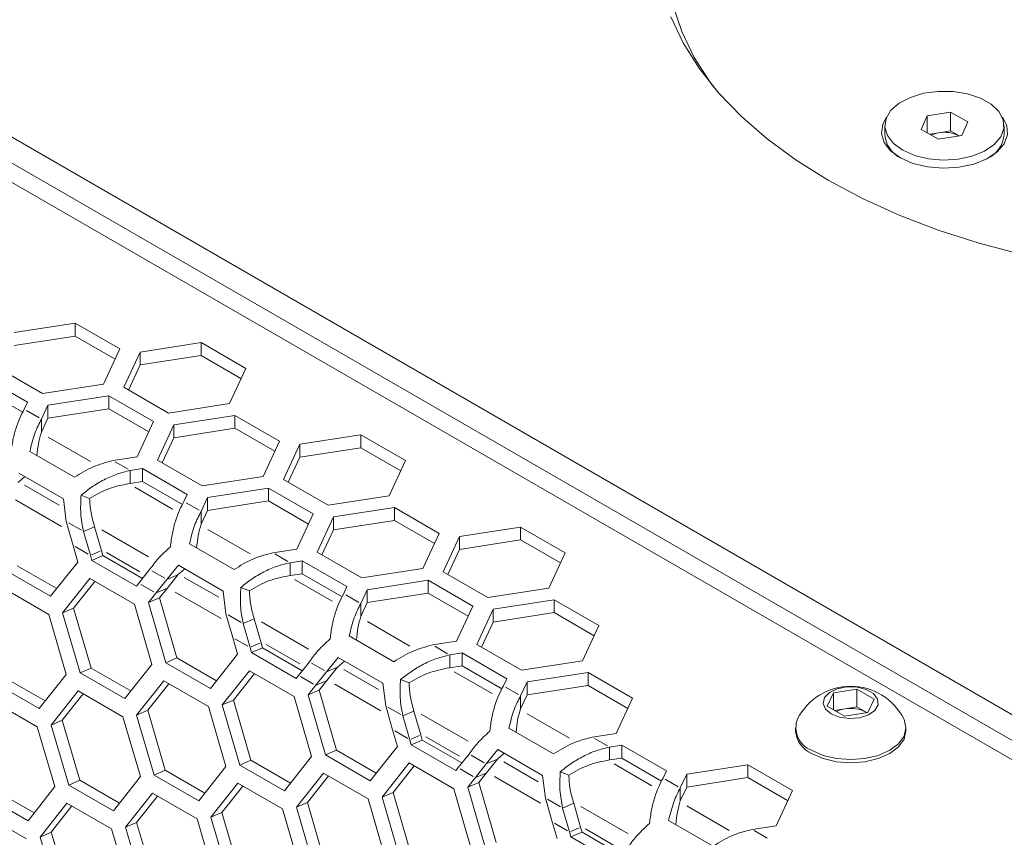
# Model space of a CAD drawing. Units: millimetres. Extents: x 111 to 4026, y 109 to 2871.
# Drawn here: x 3234 to 3280, y 867 to 905 of the extents above; entities that cross this region are included whole.
import ezdxf

# ---------------------------------------------------------------- set-up
doc = ezdxf.new("R2010")
doc.units = ezdxf.units.MM
doc.header["$LTSCALE"] = 10
doc.linetypes.add('PHANTOM', pattern=[12.7, 6.35, -1.27, 1.27, -1.27, 1.27, -1.27])

msp = doc.modelspace()

# ---------------------------------------------------------------- linework, layer by layer
at = {"color": 7, "linetype": 'Continuous', "lineweight": 15}
for p, q in [((3319.6918, 849.9438), (3188.877, 925.4615)), ((3318.6309, 849.3314), (3188.877, 924.2367)), ((3316.8633, 849.4334), (3188.877, 923.3184)), ((3276.6142, 900.9336), (3277.7258, 901.114)), ((3277.7258, 901.114), (3278.5522, 900.6484)), ((3277.7258, 900.2158), (3277.7258, 901.114)), ((3276.3289, 900.2877), (3276.6142, 900.9336)), ((3276.6142, 900.127), (3276.6142, 900.9336)), ((3278.5522, 900.6484), (3278.2668, 900.0024)), ((3274.6055, 900.468), (3274.6055, 900.0394)), ((3277.1552, 899.8221), (3276.3289, 900.2877)), ((3276.7403, 900.0559), (3277.17, 900.1256)), ((3277.17, 900.1256), (3277.7258, 900.2158)), ((3277.7258, 900.2158), (3278.139, 899.983)), ((3280.2755, 900.0394), (3280.2755, 900.468)), ((3278.2668, 900.0024), (3277.1552, 899.8221)), ((3278.139, 899.983), (3278.1407, 899.982)), ((3236.1339, 891.0815), (3233.2361, 890.6332)), ((3238.2552, 889.8568), (3236.1339, 891.0815)), ((3236.1339, 890.4691), (3236.1339, 891.0815)), ((3236.1339, 890.4691), (3233.2361, 890.0208)), ((3238.031, 889.3739), (3236.1339, 890.4691)), ((3237.4787, 888.184), (3238.2552, 889.8568)), ((3242.1189, 890.1557), (3239.2211, 889.7074)), ((3244.2402, 888.9311), (3242.1189, 890.1557)), ((3242.1189, 889.5433), (3242.1189, 890.1557)), ((3239.2211, 889.7074), (3238.4447, 888.0346)), ((3239.2211, 889.095), (3239.2211, 889.7074)), ((3242.1189, 889.5433), (3239.2211, 889.095)), ((3244.016, 888.4481), (3242.1189, 889.5433)), ((3232.4596, 888.9604), (3234.581, 887.7358)), ((3239.2211, 889.095), (3238.6689, 887.9052)), ((3243.4638, 887.2582), (3244.2402, 888.9311)), ((3233.8739, 887.3276), (3231.7526, 888.5522)), ((3233.6456, 886.8469), (3231.7526, 887.9398)), ((3234.581, 887.7358), (3237.4787, 888.184)), ((3238.4447, 888.0346), (3240.566, 886.81)), ((3237.7376, 887.6264), (3234.8398, 887.1781)), ((3239.8589, 886.4018), (3237.7376, 887.6264)), ((3237.7376, 887.014), (3237.7376, 887.6264)), ((3233.7175, 886.9906), (3233.8739, 887.3276)), ((3234.8398, 887.1781), (3234.534, 886.5192)), ((3234.8398, 886.5657), (3234.8398, 887.1781)), ((3237.7376, 887.014), (3234.8398, 886.5657)), ((3239.6347, 885.9188), (3237.7376, 887.014)), ((3240.566, 886.81), (3243.4638, 887.2582)), ((3234.8398, 886.5657), (3234.534, 885.9068)), ((3234.534, 885.9068), (3234.534, 886.5192)), ((3243.7226, 886.7006), (3240.8248, 886.2524)), ((3245.8439, 885.476), (3243.7226, 886.7006)), ((3243.7226, 886.0882), (3243.7226, 886.7006)), ((3239.0824, 884.7289), (3239.8589, 886.4018)), ((3240.8248, 886.2524), (3240.0484, 884.5795)), ((3240.8248, 885.6399), (3240.8248, 886.2524)), ((3243.7226, 886.0882), (3240.8248, 885.6399)), ((3245.6197, 884.993), (3243.7226, 886.0882)), ((3240.8248, 885.6399), (3240.2725, 884.4501)), ((3249.7076, 885.7748), (3246.8098, 885.3266)), ((3251.8289, 884.5502), (3249.7076, 885.7748)), ((3249.7076, 885.1624), (3249.7076, 885.7748)), ((3245.0675, 883.8031), (3245.8439, 885.476)), ((3246.8098, 885.3266), (3246.0334, 883.6537)), ((3246.8098, 884.7142), (3246.8098, 885.3266)), ((3249.7076, 885.1624), (3246.8098, 884.7142)), ((3251.6048, 884.0672), (3249.7076, 885.1624)), ((3236.1012, 883.7568), (3233.9799, 884.9814)), ((3237.941, 884.5524), (3239.0824, 884.7289)), ((3246.8098, 884.7142), (3246.2576, 883.5243)), ((3240.0484, 884.5795), (3242.1697, 883.3549)), ((3251.0525, 882.8773), (3251.8289, 884.5502)), ((3233.4297, 883.5055), (3233.7524, 883.7907)), ((3233.4581, 883.9606), (3235.5794, 882.736)), ((3239.3413, 884.1713), (3238.7575, 884.081)), ((3238.7575, 883.4686), (3238.7575, 884.081)), ((3241.4626, 882.9467), (3239.3413, 884.1713)), ((3239.3413, 883.5589), (3239.3413, 884.1713)), ((3242.1697, 883.3549), (3245.0675, 883.8031)), ((3239.3413, 883.5589), (3238.7575, 883.4686)), ((3241.2343, 882.4661), (3239.3413, 883.5589)), ((3245.3263, 883.2455), (3242.4285, 882.7973)), ((3247.4476, 882.0209), (3245.3263, 883.2455)), ((3245.3263, 882.6331), (3245.3263, 883.2455)), ((3246.0334, 883.6537), (3248.1547, 882.4291)), ((3236.8263, 882.7472), (3236.4198, 882.9057)), ((3241.3062, 882.6097), (3241.4626, 882.9467)), ((3242.4285, 882.7973), (3242.1227, 882.1384)), ((3242.4285, 882.1849), (3242.4285, 882.7973)), ((3248.1547, 882.4291), (3251.0525, 882.8773)), ((3235.5794, 882.736), (3235.7152, 881.659)), ((3245.3263, 882.6331), (3242.4285, 882.1849)), ((3247.2234, 881.5379), (3245.3263, 882.6331)), ((3251.3113, 882.3197), (3248.4135, 881.8715)), ((3253.4326, 881.0951), (3251.3113, 882.3197)), ((3251.3113, 881.7073), (3251.3113, 882.3197)), ((3242.4285, 882.1849), (3242.1227, 881.5259)), ((3242.1227, 881.5259), (3242.1227, 882.1384)), ((3246.6711, 880.3481), (3247.4476, 882.0209)), ((3248.4135, 881.8715), (3247.6371, 880.1986)), ((3248.4135, 881.2591), (3248.4135, 881.8715)), ((3236.0417, 880.5241), (3235.7152, 881.659)), ((3237.0575, 881.4112), (3236.5317, 881.1876)), ((3237.0575, 881.4112), (3237.3839, 880.2763)), ((3251.3113, 881.7073), (3248.4135, 881.2591)), ((3253.2084, 880.6121), (3251.3113, 881.7073)), ((3257.2963, 881.3939), (3254.3985, 880.9457)), ((3259.4176, 880.1693), (3257.2963, 881.3939)), ((3257.2963, 880.7815), (3257.2963, 881.3939)), ((3236.5317, 881.1876), (3236.8581, 880.0527)), ((3248.4135, 881.2591), (3247.8612, 880.0692)), ((3252.6562, 879.4223), (3253.4326, 881.0951)), ((3254.3985, 880.9457), (3253.6221, 879.2728)), ((3254.3985, 880.3333), (3254.3985, 880.9457)), ((3236.0417, 880.5241), (3236.2692, 879.7331)), ((3243.69, 879.3759), (3241.5686, 880.6005)), ((3257.2963, 880.7815), (3254.3985, 880.3333)), ((3259.1935, 879.6863), (3257.2963, 880.7815)), ((3236.9276, 879.8111), (3236.8581, 880.0527)), ((3237.4534, 880.0348), (3236.9276, 879.8111)), ((3237.4534, 880.0348), (3237.3839, 880.2763)), ((3239.337, 878.9474), (3237.4534, 880.0348)), ((3245.5297, 880.1715), (3246.6711, 880.3481)), ((3247.6371, 880.1986), (3249.7584, 878.974)), ((3254.3985, 880.3333), (3253.8463, 879.1434)), ((3258.6412, 878.4965), (3259.4176, 880.1693)), ((3235.2607, 878.4668), (3233.3767, 879.5545)), ((3236.2692, 879.7331), (3234.972, 878.1043)), ((3239.049, 878.5865), (3236.9276, 879.8111)), ((3240.4926, 878.901), (3241.0468, 879.5798)), ((3241.0468, 879.5798), (3243.1681, 878.3552)), ((3246.93, 879.7904), (3246.3462, 879.7001)), ((3246.3462, 879.0877), (3246.3462, 879.7001)), ((3249.0513, 878.5658), (3246.93, 879.7904)), ((3246.93, 879.178), (3246.93, 879.7904)), ((3234.972, 878.1043), (3232.8507, 879.3289)), ((3239.159, 878.7245), (3239.6761, 879.3724)), ((3241.0184, 879.1246), (3240.4926, 878.901)), ((3241.0184, 879.1246), (3240.5013, 878.4767)), ((3241.0184, 879.1246), (3241.3412, 879.4098)), ((3246.93, 879.178), (3246.3462, 879.0877)), ((3248.823, 878.0852), (3246.93, 879.178)), ((3249.7584, 878.974), (3252.6562, 879.4223)), ((3253.6221, 879.2728), (3255.7434, 878.0482)), ((3235.5393, 877.3197), (3236.8358, 878.9481)), ((3236.0654, 877.5456), (3237.0735, 878.8109)), ((3236.8358, 878.9481), (3238.9571, 877.7235)), ((3239.159, 878.7245), (3239.049, 878.5865)), ((3240.4926, 878.901), (3239.9755, 878.2531)), ((3248.8949, 878.2288), (3249.0513, 878.5658)), ((3252.915, 878.8646), (3250.0172, 878.4164)), ((3255.0363, 877.64), (3252.915, 878.8646)), ((3252.915, 878.2522), (3252.915, 878.8646)), ((3232.7607, 878.4668), (3234.8821, 877.2422)), ((3239.6153, 877.8014), (3239.9755, 878.2531)), ((3240.1411, 878.0255), (3240.5013, 878.4767)), ((3243.1681, 878.3552), (3243.3039, 877.2781)), ((3244.415, 878.3663), (3244.0085, 878.5249)), ((3250.0172, 878.4164), (3249.7114, 877.7575)), ((3250.0172, 877.804), (3250.0172, 878.4164)), ((3252.915, 878.2522), (3250.0172, 877.804)), ((3254.8121, 877.157), (3252.915, 878.2522)), ((3255.7434, 878.0482), (3258.6412, 878.4965)), ((3238.9571, 877.7235), (3239.782, 874.8705)), ((3240.1411, 878.0255), (3239.6153, 877.8014)), ((3240.4394, 874.9481), (3239.6153, 877.8014)), ((3240.9654, 875.1736), (3240.1411, 878.0255)), ((3250.0172, 877.804), (3249.7114, 877.1451)), ((3249.7114, 877.1451), (3249.7114, 877.7575)), ((3254.2598, 875.9672), (3255.0363, 877.64)), ((3258.9, 877.9389), (3256.0022, 877.4906)), ((3261.0213, 876.7142), (3258.9, 877.9389)), ((3258.9, 877.3265), (3258.9, 877.9389)), ((3234.8821, 877.2422), (3235.712, 874.3914)), ((3236.0654, 877.5456), (3235.5393, 877.3197)), ((3236.3685, 874.4685), (3235.5393, 877.3197)), ((3236.8946, 874.6958), (3236.0654, 877.5456)), ((3243.6304, 876.1432), (3243.3039, 877.2781)), ((3256.0022, 877.4906), (3255.2258, 875.8178)), ((3256.0022, 876.8782), (3256.0022, 877.4906)), ((3258.9, 877.3265), (3256.0022, 876.8782)), ((3260.7971, 876.2313), (3258.9, 877.3265)), ((3244.6462, 877.0304), (3244.1204, 876.8068)), ((3244.1204, 876.8068), (3244.4469, 875.6719)), ((3244.6462, 877.0304), (3244.9726, 875.8954)), ((3256.0022, 876.8782), (3255.4499, 875.6884)), ((3260.2449, 875.0414), (3261.0213, 876.7142)), ((3243.6304, 876.1432), (3243.8579, 875.3522)), ((3245.0421, 875.6539), (3244.9726, 875.8954)), ((3251.2787, 874.995), (3249.1573, 876.2196)), ((3253.1184, 875.7906), (3254.2598, 875.9672)), ((3255.2258, 875.8178), (3257.3471, 874.5932)), ((3243.8579, 875.3522), (3242.5607, 873.7235)), ((3244.5163, 875.4302), (3244.4469, 875.6719)), ((3245.0421, 875.6539), (3244.5163, 875.4302)), ((3246.6377, 874.2056), (3244.5163, 875.4302)), ((3246.9257, 874.5666), (3245.0421, 875.6539)), ((3254.5187, 875.4096), (3253.9349, 875.3193)), ((3253.9349, 874.7069), (3253.9349, 875.3193)), ((3256.64, 874.185), (3254.5187, 875.4096)), ((3254.5187, 874.7972), (3254.5187, 875.4096)), ((3239.782, 874.8705), (3238.4898, 873.2439)), ((3240.9654, 875.1736), (3240.4394, 874.9481)), ((3242.5607, 873.7235), (3240.4394, 874.9481)), ((3242.8494, 874.086), (3240.9654, 875.1736)), ((3246.7477, 874.3436), (3247.2648, 874.9915)), ((3248.0813, 874.5202), (3248.6355, 875.1989)), ((3248.6071, 874.7438), (3248.9299, 875.029)), ((3248.6355, 875.1989), (3250.7568, 873.9743)), ((3257.3471, 874.5932), (3260.2449, 875.0414)), ((3235.712, 874.3914), (3234.4249, 872.767)), ((3236.8946, 874.6958), (3236.3685, 874.4685)), ((3238.4898, 873.2439), (3236.3685, 874.4685)), ((3238.779, 873.608), (3236.8946, 874.6958)), ((3243.128, 872.9389), (3244.4245, 874.5673)), ((3243.6541, 873.1647), (3244.6622, 874.43)), ((3244.4245, 874.5673), (3246.5458, 873.3427)), ((3248.0813, 874.5202), (3247.5642, 873.8722)), ((3248.6071, 874.7438), (3248.0813, 874.5202)), ((3248.6071, 874.7438), (3248.09, 874.0958)), ((3254.5187, 874.7972), (3253.9349, 874.7069)), ((3256.4117, 873.7043), (3254.5187, 874.7972)), ((3260.5037, 874.4838), (3257.6059, 874.0355)), ((3262.625, 873.2592), (3260.5037, 874.4838)), ((3260.5037, 873.8714), (3260.5037, 874.4838)), ((3234.4249, 872.767), (3232.3036, 873.9916)), ((3234.7146, 873.1327), (3232.8299, 874.2207)), ((3239.0581, 872.4597), (3240.3495, 874.086)), ((3239.5843, 872.6873), (3240.5869, 873.9489)), ((3240.3495, 874.086), (3242.4708, 872.8614)), ((3246.7477, 874.3436), (3246.6377, 874.2056)), ((3247.7299, 873.6446), (3248.09, 874.0958)), ((3250.7568, 873.9743), (3250.8926, 872.8972)), ((3252.0038, 873.9855), (3251.5972, 874.144)), ((3256.4836, 873.848), (3256.64, 874.185)), ((3257.6059, 874.0355), (3257.3001, 873.3766)), ((3257.6059, 873.4231), (3257.6059, 874.0355)), ((3234.9942, 871.9832), (3236.2805, 873.6073)), ((3235.5205, 872.2126), (3236.5176, 873.4704)), ((3236.2805, 873.6073), (3238.4018, 872.3827)), ((3247.204, 873.4206), (3247.5642, 873.8722)), ((3247.7299, 873.6446), (3247.204, 873.4206)), ((3248.0281, 870.5672), (3247.204, 873.4206)), ((3248.5541, 870.7927), (3247.7299, 873.6446)), ((3257.6059, 873.4231), (3257.3001, 872.7642)), ((3260.5037, 873.8714), (3257.6059, 873.4231)), ((3262.4008, 872.7762), (3260.5037, 873.8714)), ((3271.8693, 872.8773), (3272.1681, 873.5212)), ((3272.1681, 873.5212), (3273.2835, 873.6937)), ((3272.1681, 872.7048), (3272.1681, 873.5212)), ((3273.2835, 873.6937), (3274.1, 873.2223)), ((3273.2835, 872.8445), (3273.2835, 873.6937)), ((3232.2175, 873.1312), (3234.3388, 871.9066)), ((3243.6541, 873.1647), (3243.128, 872.9389)), ((3244.4833, 870.315), (3243.6541, 873.1647)), ((3246.5458, 873.3427), (3247.3707, 870.4896)), ((3257.3001, 872.7642), (3257.3001, 873.3766)), ((3261.8486, 871.5863), (3262.625, 873.2592)), ((3274.1, 873.2223), (3273.8011, 872.5785)), ((3239.5843, 872.6873), (3239.0581, 872.4597)), ((3240.4186, 869.8398), (3239.5843, 872.6873)), ((3242.4708, 872.8614), (3243.3007, 870.0105)), ((3243.9572, 870.0877), (3243.128, 872.9389)), ((3251.2191, 871.7623), (3250.8926, 872.8972)), ((3252.2349, 872.6495), (3251.7091, 872.4259)), ((3252.2349, 872.6495), (3252.5613, 871.5146)), ((3272.6858, 872.4059), (3271.8693, 872.8773)), ((3272.213, 872.6789), (3272.7258, 872.7582)), ((3273.8011, 872.5785), (3272.6858, 872.4059)), ((3272.7258, 872.7582), (3273.2835, 872.8445)), ((3273.2835, 872.8445), (3273.6917, 872.6088)), ((3273.7519, 872.5709), (3273.6917, 872.6088)), ((3273.6917, 872.6088), (3273.7563, 872.5715)), ((3235.5205, 872.2126), (3234.9942, 871.9832)), ((3236.3599, 869.3673), (3235.5205, 872.2126)), ((3238.4018, 872.3827), (3239.2368, 869.534)), ((3239.8923, 869.6107), (3239.0581, 872.4597)), ((3251.7091, 872.4259), (3252.0356, 871.291)), ((3234.3388, 871.9066), (3235.1789, 869.0601)), ((3235.8334, 869.1364), (3234.9942, 871.9832)), ((3251.2191, 871.7623), (3251.4466, 870.9714)), ((3258.8674, 870.6142), (3256.746, 871.8388)), ((3260.7071, 871.4098), (3261.8486, 871.5863)), ((3270.3597, 871.8577), (3270.3597, 871.7025)), ((3275.6096, 871.7025), (3275.6096, 871.8577)), ((3252.105, 871.0494), (3252.0356, 871.291)), ((3252.6308, 871.2731), (3252.105, 871.0494)), ((3252.6308, 871.2731), (3252.5613, 871.5146)), ((3254.5144, 870.1857), (3252.6308, 871.2731)), ((3248.5541, 870.7927), (3248.0281, 870.5672)), ((3250.4381, 869.7051), (3248.5541, 870.7927)), ((3251.4466, 870.9714), (3250.1494, 869.3426)), ((3254.2264, 869.8247), (3252.105, 871.0494)), ((3254.3364, 869.9627), (3254.8535, 870.6106)), ((3255.67, 870.1393), (3256.2242, 870.818)), ((3256.1958, 870.3629), (3256.5186, 870.6481)), ((3256.2242, 870.818), (3258.3455, 869.5934)), ((3262.1074, 871.0287), (3261.5236, 870.9384)), ((3261.5236, 870.326), (3261.5236, 870.9384)), ((3264.2287, 869.8041), (3262.1074, 871.0287)), ((3262.1074, 870.4163), (3262.1074, 871.0287)), ((3244.4833, 870.315), (3243.9572, 870.0877)), ((3246.3677, 869.2271), (3244.4833, 870.315)), ((3247.3707, 870.4896), (3246.0785, 868.863)), ((3250.1494, 869.3426), (3248.0281, 870.5672)), ((3250.7167, 868.558), (3252.0132, 870.1864)), ((3252.0132, 870.1864), (3254.1345, 868.9618)), ((3256.1958, 870.3629), (3255.67, 870.1393)), ((3256.1958, 870.3629), (3255.6787, 869.715)), ((3262.1074, 870.4163), (3261.5236, 870.326)), ((3264.0004, 869.3235), (3262.1074, 870.4163)), ((3240.4186, 869.8398), (3239.8923, 869.6107)), ((3242.3034, 868.7518), (3240.4186, 869.8398)), ((3243.3007, 870.0105), (3242.0136, 868.3861)), ((3246.0785, 868.863), (3243.9572, 870.0877)), ((3246.6468, 868.0789), (3247.9382, 869.7051)), ((3247.9382, 869.7051), (3250.0595, 868.4805)), ((3251.2428, 868.7838), (3252.2509, 870.0491)), ((3254.3364, 869.9627), (3254.2264, 869.8247)), ((3255.67, 870.1393), (3255.1529, 869.4914)), ((3255.3186, 869.2637), (3255.6787, 869.715)), ((3259.5925, 869.6046), (3259.1859, 869.7631)), ((3264.0723, 869.4671), (3264.2287, 869.8041)), ((3268.0924, 870.1029), (3265.1946, 869.6547)), ((3270.2137, 868.8783), (3268.0924, 870.1029)), ((3268.0924, 869.4905), (3268.0924, 870.1029)), ((3236.3599, 869.3673), (3235.8334, 869.1364)), ((3238.245, 868.2791), (3236.3599, 869.3673)), ((3239.2368, 869.534), (3237.9547, 867.9118)), ((3242.0136, 868.3861), (3239.8923, 869.6107)), ((3242.5829, 867.6024), (3243.8692, 869.2264)), ((3243.8692, 869.2264), (3245.9905, 868.0018)), ((3247.173, 868.3065), (3248.1756, 869.568)), ((3254.7927, 869.0397), (3255.1529, 869.4914)), ((3255.3186, 869.2637), (3254.7927, 869.0397)), ((3256.1428, 866.4119), (3255.3186, 869.2637)), ((3258.3455, 869.5934), (3258.4813, 868.5164)), ((3265.1946, 869.6547), (3264.8888, 868.9958)), ((3265.1946, 869.0423), (3265.1946, 869.6547)), ((3268.0924, 869.4905), (3265.1946, 869.0423)), ((3269.9895, 868.3953), (3268.0924, 869.4905)), ((3234.1927, 867.809), (3232.3073, 868.8974)), ((3235.1789, 869.0601), (3233.9019, 867.4401)), ((3237.9547, 867.9118), (3235.8334, 869.1364)), ((3238.525, 867.1285), (3239.8062, 868.7503)), ((3239.8062, 868.7503), (3241.9275, 867.5257)), ((3243.1093, 867.8317), (3244.1063, 869.0895)), ((3251.2428, 868.7838), (3250.7167, 868.558)), ((3252.072, 865.9341), (3251.2428, 868.7838)), ((3254.1345, 868.9618), (3254.9594, 866.1088)), ((3255.6168, 866.1864), (3254.7927, 869.0397)), ((3265.1946, 869.0423), (3264.8888, 868.3833)), ((3264.8888, 868.3833), (3264.8888, 868.9958)), ((3269.4373, 867.2055), (3270.2137, 868.8783)), ((3233.9019, 867.4401), (3231.7806, 868.6647)), ((3234.4731, 866.6572), (3235.7493, 868.2768)), ((3235.7493, 868.2768), (3237.8706, 867.0522)), ((3239.0515, 867.3596), (3240.043, 868.6136)), ((3247.173, 868.3065), (3246.6468, 868.0789)), ((3248.0073, 865.459), (3247.173, 868.3065)), ((3250.0595, 868.4805), (3250.8894, 865.6296)), ((3251.5459, 865.7068), (3250.7167, 868.558)), ((3258.8078, 867.3815), (3258.4813, 868.5164)), ((3231.6984, 867.806), (3233.8197, 866.5814)), ((3234.9998, 866.8902), (3235.9857, 868.1403)), ((3243.1093, 867.8317), (3242.5829, 867.6024)), ((3243.9486, 864.9864), (3243.1093, 867.8317)), ((3245.9905, 868.0018), (3246.8255, 865.1531)), ((3247.481, 865.2299), (3246.6468, 868.0789)), ((3259.8236, 868.2686), (3259.2978, 868.045)), ((3259.2978, 868.045), (3259.6243, 866.9101)), ((3259.8236, 868.2686), (3260.15, 867.1337)), ((3239.0515, 867.3596), (3238.525, 867.1285)), ((3239.896, 864.5165), (3239.0515, 867.3596)), ((3241.9275, 867.5257), (3242.7676, 864.6792)), ((3243.4221, 864.7555), (3242.5829, 867.6024)), ((3258.8078, 867.3815), (3259.0354, 866.5905)), ((3266.4561, 866.2333), (3264.3347, 867.4579)), ((3234.9998, 866.8902), (3234.4731, 866.6572)), ((3235.8493, 864.0493), (3234.9998, 866.8902)), ((3237.8706, 867.0522), (3238.7157, 864.208)), ((3239.3693, 864.2839), (3238.525, 867.1285)), ((3259.6938, 866.6685), (3259.6243, 866.9101)), ((3260.2196, 866.8922), (3259.6938, 866.6685)), ((3260.2196, 866.8922), (3260.15, 867.1337)), ((3262.1031, 865.8048), (3260.2196, 866.8922)), ((3268.2959, 867.0289), (3269.4373, 867.2055)), ((3235.3224, 863.8149), (3234.4731, 866.6572)), ((3261.8151, 865.4439), (3259.6938, 866.6685))]:
    msp.add_line(p, q, dxfattribs=at)
at = {"color": 8, "linetype": 'PHANTOM', "lineweight": 0}
for p, q in [((3234.434, 886.577), (3233.8175, 886.9329)), ((3236.8607, 884.5024), (3234.8469, 885.6649)), ((3238.6575, 884.1387), (3238.041, 884.4946)), ((3235.3705, 882.4378), (3233.7316, 883.3839)), ((3240.7652, 882.2484), (3238.9739, 883.2824)), ((3235.4865, 881.4244), (3233.2966, 882.6886)), ((3242.0227, 882.1961), (3241.4062, 882.552)), ((3236.4317, 881.2453), (3235.8152, 881.6012)), ((3239.6287, 879.9796), (3237.403, 881.2645)), ((3244.4494, 880.1215), (3242.4356, 881.2841)), ((3236.7582, 880.1105), (3236.1416, 880.4663)), ((3237.3238, 880.2508), (3236.9182, 880.0783)), ((3239.2174, 879.2706), (3237.6242, 880.1903)), ((3246.2462, 879.7579), (3245.6297, 880.1138)), ((3240.3926, 878.9588), (3239.7761, 879.3147)), ((3239.8755, 878.3108), (3239.259, 878.6667)), ((3242.9592, 878.0569), (3241.3203, 879.0031)), ((3248.3539, 877.8675), (3246.5626, 878.9016)), ((3240.4412, 878.4511), (3240.0356, 878.2787)), ((3243.0752, 877.0435), (3240.8853, 878.3077)), ((3249.6114, 877.8152), (3248.9949, 878.1711)), ((3244.0204, 876.8645), (3243.4039, 877.2204)), ((3247.2174, 875.5988), (3244.9917, 876.8836)), ((3252.0381, 875.7406), (3250.0243, 876.9032)), ((3244.3469, 875.7296), (3243.7304, 876.0855)), ((3244.9126, 875.8699), (3244.5069, 875.6974)), ((3246.8061, 874.8897), (3245.2129, 875.8095)), ((3253.8349, 875.377), (3253.2184, 875.7329)), ((3247.9813, 874.5779), (3247.3648, 874.9338)), ((3250.5479, 873.6761), (3248.909, 874.6222)), ((3255.9426, 873.4866), (3254.1513, 874.5207)), ((3247.4642, 873.93), (3246.8477, 874.2859)), ((3248.0299, 874.0703), (3247.6243, 873.8978)), ((3250.6639, 872.6627), (3248.474, 873.9269)), ((3257.2001, 873.4344), (3256.5836, 873.7903)), ((3251.6091, 872.4836), (3250.9926, 872.8395)), ((3254.8061, 871.2179), (3252.5804, 872.5027)), ((3259.6268, 871.3598), (3257.613, 872.5223)), ((3251.9356, 871.3487), (3251.3191, 871.7046)), ((3252.5013, 871.489), (3252.0956, 871.3165)), ((3254.3948, 870.5088), (3252.8016, 871.4286)), ((3261.4236, 870.9961), (3260.8071, 871.352)), ((3255.57, 870.197), (3254.9535, 870.5529)), ((3258.1367, 869.2952), (3256.4978, 870.2413)), ((3255.0529, 869.5491), (3254.4364, 869.905)), ((3255.6186, 869.6894), (3255.213, 869.5169)), ((3263.5313, 869.1058), (3261.7401, 870.1398)), ((3258.2526, 868.2818), (3256.0627, 869.546)), ((3264.7888, 869.0535), (3264.1723, 869.4094)), ((3259.1978, 868.1027), (3258.5813, 868.4586)), ((3262.3948, 866.837), (3260.1691, 868.1219)), ((3267.2155, 866.9789), (3265.2017, 868.1415)), ((3259.5243, 866.9679), (3258.9078, 867.3237)), ((3260.09, 867.1082), (3259.6843, 866.9357)), ((3261.9835, 866.128), (3260.3903, 867.0477)), ((3269.0124, 866.6153), (3268.3959, 866.9712))]:
    msp.add_line(p, q, dxfattribs=at)
at = {"color": 7, "linetype": 'Continuous', "lineweight": 15, "flags": 128}
for points in [[(3266.4764, 902.2969), (3266.322, 902.5067), (3265.5533, 903.7057), (3264.9542, 904.9365), (3264.5286, 906.1912), (3264.2793, 907.4615), (3264.2078, 908.7393), (3264.3147, 910.0163), (3264.5993, 911.2842), (3265.0596, 912.5347), (3265.6928, 913.7598), (3266.4946, 914.9516), (3267.46, 916.1022), (3268.5827, 917.2042), (3269.8553, 918.2505), (3271.2696, 919.2343), (3272.8165, 920.1493), (3274.4859, 920.9894), (3276.2669, 921.7492), (3278.1481, 922.4238), (3280.1173, 923.0089), (3282.1616, 923.5005)], [(3264.4357, 905.6423), (3265.0262, 904.403), (3265.7854, 903.1948), (3266.7084, 902.0252), (3267.7895, 900.9017), (3269.0218, 899.8313), (3270.3975, 898.8207), (3271.9079, 897.8765)], [(3275.4603, 899.2968), (3276.0271, 899.0493), (3276.6826, 898.891), (3277.3858, 898.8317), (3278.0924, 898.8753), (3278.7581, 899.0189), (3279.341, 899.2536), (3279.8044, 899.5646), (3280.1194, 899.9324), (3280.266, 900.3338), (3280.235, 900.7436), (3280.0285, 901.1362), (3279.6593, 901.4867), (3279.1508, 901.7733), (3278.5348, 901.9778), (3277.85, 902.0875), (3277.1395, 902.0954), (3276.4479, 902.0011), (3275.8187, 901.8104), (3275.2914, 901.5354), (3274.8991, 901.1933), (3274.6665, 900.8057), (3274.6082, 900.3968), (3274.7279, 899.9924), (3275.018, 899.6179), (3275.4603, 899.2968)], [(3275.3451, 898.9347), (3274.877, 899.2745), (3274.57, 899.6708), (3274.4433, 900.0987), (3274.505, 900.5314), (3274.691, 900.8668)], [(3280.1901, 900.8668), (3280.3977, 900.4657), (3280.4304, 900.032), (3280.2753, 899.6072), (3279.942, 899.2181), (3279.4516, 898.889), (3278.8348, 898.6406), (3278.1304, 898.4886), (3277.3827, 898.4425), (3276.6385, 898.5053), (3275.9448, 898.6728), (3275.3451, 898.9347)], [(3271.9079, 897.8765), (3273.5436, 897.0046), (3275.294, 896.2104), (3277.1482, 895.499), (3279.0945, 894.8749), (3281.1205, 894.342)], [(3272.0566, 872.5141), (3272.4545, 872.3567), (3272.924, 872.2929), (3273.4017, 872.3314), (3273.8231, 872.4669), (3274.1313, 872.6811), (3274.2846, 872.9451), (3274.2623, 873.2233), (3274.0674, 873.478), (3273.7264, 873.6749), (3273.2851, 873.7874), (3272.8033, 873.8002), (3272.346, 873.7118), (3271.9749, 873.5339), (3271.7402, 873.2906), (3271.6735, 873.0148), (3271.784, 872.7438), (3272.0566, 872.5141)], [(3271.1285, 870.7861), (3271.6721, 870.5453), (3272.3052, 870.3939), (3272.9847, 870.3423), (3273.664, 870.3939), (3274.2971, 870.5453), (3274.8408, 870.7861), (3275.258, 871.1), (3275.5202, 871.4655), (3275.6096, 871.8577), (3275.5202, 872.2499), (3275.5046, 872.2821)], [(3271.1285, 870.631), (3271.6721, 870.3902), (3272.3052, 870.2388), (3272.9847, 870.1872), (3273.664, 870.2388), (3274.2971, 870.3902), (3274.8408, 870.631), (3275.258, 870.9449), (3275.5202, 871.3103), (3275.6096, 871.7025)]]:
    msp.add_lwpolyline(points, dxfattribs=at)
at = {"color": 7, "linetype": 'Continuous', "lineweight": 15}
for centre, radius, start, end in [((3277.3706, 898.7993), 1.3414, 98.60346, 114.76495), ((3277.4412, 898.6051), 1.5445, 63.14036, 100.11269), ((3275.952, 900.1385), 1.3502, 184.2092, 244.87775), ((3278.9079, 900.153), 1.3723, 295.6621, 355.25114), ((3272.9846, 871.0086), 2.8235, 26.81025, 153.18975), ((3272.9112, 871.4494), 1.3219, 98.06048, 117.22128), ((3272.9863, 871.2455), 1.535, 62.64201, 99.77153), ((3271.5244, 871.8571), 1.1418, 158.14805, 249.70973), ((3271.6709, 871.8318), 1.3176, 185.62855, 245.6919)]:
    msp.add_arc(centre, radius, start, end, dxfattribs=at)
for points, knots in [([(3233.7175, 886.9906), (3233.6464, 886.8578), (3233.5043, 886.5922), (3233.3126, 886.0712), (3233.1553, 885.4852), (3233.1009, 885.0533), (3233.0737, 884.8374)], [0, 0, 0, 0, 0.2499985, 0.5000041, 0.7500023, 1, 1, 1, 1]), ([(3233.9799, 884.9814), (3234.055, 885.2855), (3234.2052, 885.8939), (3234.4244, 886.3108), (3234.534, 886.5192)], [0, 0, 0, 0, 0.499999, 1, 1, 1, 1]), ([(3234.3192, 884.7855), (3234.3412, 884.9884), (3234.3889, 885.4284), (3234.4832, 885.7393), (3234.534, 885.9068)], [0, 0, 0, 0, 0.4609819, 1, 1, 1, 1]), ([(3237.941, 884.5524), (3237.6172, 884.4676), (3236.9694, 884.2981), (3236.3906, 883.9372), (3236.1012, 883.7568)], [0, 0, 0, 0, 0.500001, 1, 1, 1, 1]), ([(3236.4198, 882.9057), (3236.5881, 883.0402), (3236.9248, 883.3091), (3237.5057, 883.6506), (3238.1209, 883.9271), (3238.5453, 884.0297), (3238.7575, 884.081)], [0, 0, 0, 0, 0.2499973, 0.4999956, 0.750002, 1, 1, 1, 1]), ([(3236.8263, 882.7472), (3237.1201, 882.9207), (3237.7077, 883.2676), (3238.4076, 883.4016), (3238.7575, 883.4686)], [0, 0, 0, 0, 0.5000013, 1, 1, 1, 1]), ([(3236.5317, 881.1876), (3236.4776, 881.4715), (3236.3694, 882.0393), (3236.403, 882.6169), (3236.4198, 882.9057)], [0, 0, 0, 0, 0.5000014, 1, 1, 1, 1]), ([(3237.0575, 881.4112), (3236.9932, 881.6321), (3236.8646, 882.0738), (3236.8391, 882.5227), (3236.8263, 882.7472)], [0, 0, 0, 0, 0.5000068, 1, 1, 1, 1]), ([(3241.3062, 882.6097), (3241.2351, 882.4769), (3241.093, 882.2113), (3240.9013, 881.6904), (3240.744, 881.1044), (3240.6896, 880.6725), (3240.6624, 880.4565)], [0, 0, 0, 0, 0.2499986, 0.5000043, 0.7500025, 1, 1, 1, 1]), ([(3241.5686, 880.6005), (3241.6437, 880.9047), (3241.7939, 881.513), (3242.0131, 881.9299), (3242.1227, 882.1384)], [0, 0, 0, 0, 0.499999, 1, 1, 1, 1]), ([(3241.9079, 880.4047), (3241.9299, 880.6075), (3241.9776, 881.0475), (3242.0719, 881.3584), (3242.1227, 881.5259)], [0, 0, 0, 0, 0.4609827, 1, 1, 1, 1]), ([(3240.6624, 880.4565), (3240.4626, 880.2733), (3240.0629, 879.907), (3239.8051, 879.5506), (3239.6761, 879.3724)], [0, 0, 0, 0, 0.4999989, 1, 1, 1, 1]), ([(3245.5297, 880.1715), (3245.2059, 880.0868), (3244.5581, 879.9173), (3243.9794, 879.5564), (3243.69, 879.3759)], [0, 0, 0, 0, 0.500001, 1, 1, 1, 1]), ([(3244.0085, 878.5249), (3244.1768, 878.6593), (3244.5135, 878.9283), (3245.0944, 879.2698), (3245.7096, 879.5463), (3246.134, 879.6489), (3246.3462, 879.7001)], [0, 0, 0, 0, 0.2499975, 0.4999954, 0.7500014, 1, 1, 1, 1]), ([(3244.415, 878.3663), (3244.7088, 878.5398), (3245.2964, 878.8868), (3245.9963, 879.0207), (3246.3462, 879.0877)], [0, 0, 0, 0, 0.5000011, 1, 1, 1, 1]), ([(3244.1204, 876.8068), (3244.0663, 877.0906), (3243.9581, 877.6584), (3243.9917, 878.236), (3244.0085, 878.5249)], [0, 0, 0, 0, 0.5000009, 1, 1, 1, 1]), ([(3244.6462, 877.0304), (3244.5819, 877.2512), (3244.4533, 877.6929), (3244.4278, 878.1419), (3244.415, 878.3663)], [0, 0, 0, 0, 0.500006, 1, 1, 1, 1]), ([(3248.8949, 878.2288), (3248.8238, 878.0961), (3248.6817, 877.8305), (3248.4901, 877.3095), (3248.3327, 876.7235), (3248.2783, 876.2916), (3248.2511, 876.0756)], [0, 0, 0, 0, 0.2499983, 0.5000043, 0.7500025, 1, 1, 1, 1]), ([(3249.1573, 876.2196), (3249.2324, 876.5238), (3249.3827, 877.1321), (3249.6018, 877.549), (3249.7114, 877.7575)], [0, 0, 0, 0, 0.499999, 1, 1, 1, 1]), ([(3249.4966, 876.0238), (3249.5186, 876.2266), (3249.5663, 876.6667), (3249.6606, 876.9775), (3249.7114, 877.1451)], [0, 0, 0, 0, 0.4609823, 1, 1, 1, 1]), ([(3248.2511, 876.0756), (3248.0513, 875.8925), (3247.6517, 875.5262), (3247.3938, 875.1697), (3247.2648, 874.9915)], [0, 0, 0, 0, 0.4999989, 1, 1, 1, 1]), ([(3253.1184, 875.7906), (3252.7946, 875.7059), (3252.1469, 875.5364), (3251.5681, 875.1755), (3251.2787, 874.995)], [0, 0, 0, 0, 0.5000009, 1, 1, 1, 1]), ([(3251.5972, 874.144), (3251.7655, 874.2785), (3252.1022, 874.5474), (3252.6831, 874.8889), (3253.2983, 875.1654), (3253.7227, 875.268), (3253.9349, 875.3193)], [0, 0, 0, 0, 0.2499975, 0.4999956, 0.7500017, 1, 1, 1, 1]), ([(3252.0038, 873.9855), (3252.2975, 874.1589), (3252.8851, 874.5059), (3253.585, 874.6399), (3253.9349, 874.7069)], [0, 0, 0, 0, 0.50000134, 1, 1, 1, 1]), ([(3251.7091, 872.4259), (3251.655, 872.7098), (3251.5468, 873.2775), (3251.5804, 873.8552), (3251.5972, 874.144)], [0, 0, 0, 0, 0.500001, 1, 1, 1, 1]), ([(3252.2349, 872.6495), (3252.1706, 872.8704), (3252.042, 873.3121), (3252.0165, 873.761), (3252.0038, 873.9855)], [0, 0, 0, 0, 0.5000062, 1, 1, 1, 1]), ([(3256.4836, 873.848), (3256.4125, 873.7152), (3256.2705, 873.4496), (3256.0788, 872.9286), (3255.9214, 872.3426), (3255.867, 871.9107), (3255.8398, 871.6948)], [0, 0, 0, 0, 0.2499984, 0.5000043, 0.7500024, 1, 1, 1, 1]), ([(3256.746, 871.8388), (3256.8211, 872.1429), (3256.9714, 872.7513), (3257.1905, 873.1682), (3257.3001, 873.3766)], [0, 0, 0, 0, 0.4999991, 1, 1, 1, 1]), ([(3257.0853, 871.6429), (3257.1073, 871.8458), (3257.155, 872.2858), (3257.2493, 872.5967), (3257.3001, 872.7642)], [0, 0, 0, 0, 0.4609829, 1, 1, 1, 1]), ([(3255.8398, 871.6948), (3255.64, 871.5116), (3255.2404, 871.1453), (3254.9825, 870.7889), (3254.8535, 870.6106)], [0, 0, 0, 0, 0.4999992, 1, 1, 1, 1]), ([(3260.7071, 871.4098), (3260.3833, 871.325), (3259.7356, 871.1555), (3259.1568, 870.7946), (3258.8674, 870.6142)], [0, 0, 0, 0, 0.500001, 1, 1, 1, 1]), ([(3259.1859, 869.7631), (3259.3543, 869.8976), (3259.6909, 870.1665), (3260.2718, 870.508), (3260.887, 870.7845), (3261.3114, 870.8871), (3261.5236, 870.9384)], [0, 0, 0, 0, 0.2499976, 0.4999956, 0.7500016, 1, 1, 1, 1]), ([(3259.5925, 869.6046), (3259.8862, 869.7781), (3260.4738, 870.125), (3261.1737, 870.259), (3261.5236, 870.326)], [0, 0, 0, 0, 0.50000137, 1, 1, 1, 1]), ([(3259.2978, 868.045), (3259.2437, 868.3289), (3259.1355, 868.8967), (3259.1691, 869.4743), (3259.1859, 869.7631)], [0, 0, 0, 0, 0.50000093, 1, 1, 1, 1]), ([(3259.8236, 868.2686), (3259.7593, 868.4895), (3259.6307, 868.9312), (3259.6052, 869.3801), (3259.5925, 869.6046)], [0, 0, 0, 0, 0.500006, 1, 1, 1, 1]), ([(3264.0723, 869.4671), (3264.0012, 869.3343), (3263.8592, 869.0687), (3263.6675, 868.5478), (3263.5101, 867.9618), (3263.4557, 867.5299), (3263.4286, 867.3139)], [0, 0, 0, 0, 0.2499983, 0.5000044, 0.7500024, 1, 1, 1, 1]), ([(3264.3347, 867.4579), (3264.4099, 867.7621), (3264.5601, 868.3704), (3264.7792, 868.7873), (3264.8888, 868.9958)], [0, 0, 0, 0, 0.499999, 1, 1, 1, 1]), ([(3264.674, 867.2621), (3264.696, 867.4649), (3264.7438, 867.9049), (3264.838, 868.2158), (3264.8888, 868.3833)], [0, 0, 0, 0, 0.4609826, 1, 1, 1, 1]), ([(3263.4286, 867.3139), (3263.2287, 867.1307), (3262.8291, 866.7644), (3262.5712, 866.408), (3262.4423, 866.2298)], [0, 0, 0, 0, 0.4999991, 1, 1, 1, 1]), ([(3268.2959, 867.0289), (3267.972, 866.9442), (3267.3243, 866.7747), (3266.7455, 866.4138), (3266.4561, 866.2333)], [0, 0, 0, 0, 0.500001, 1, 1, 1, 1])]:
    msp.add_open_spline(points, degree=3, knots=knots, dxfattribs=at)

doc.saveas('drawing.dxf')
